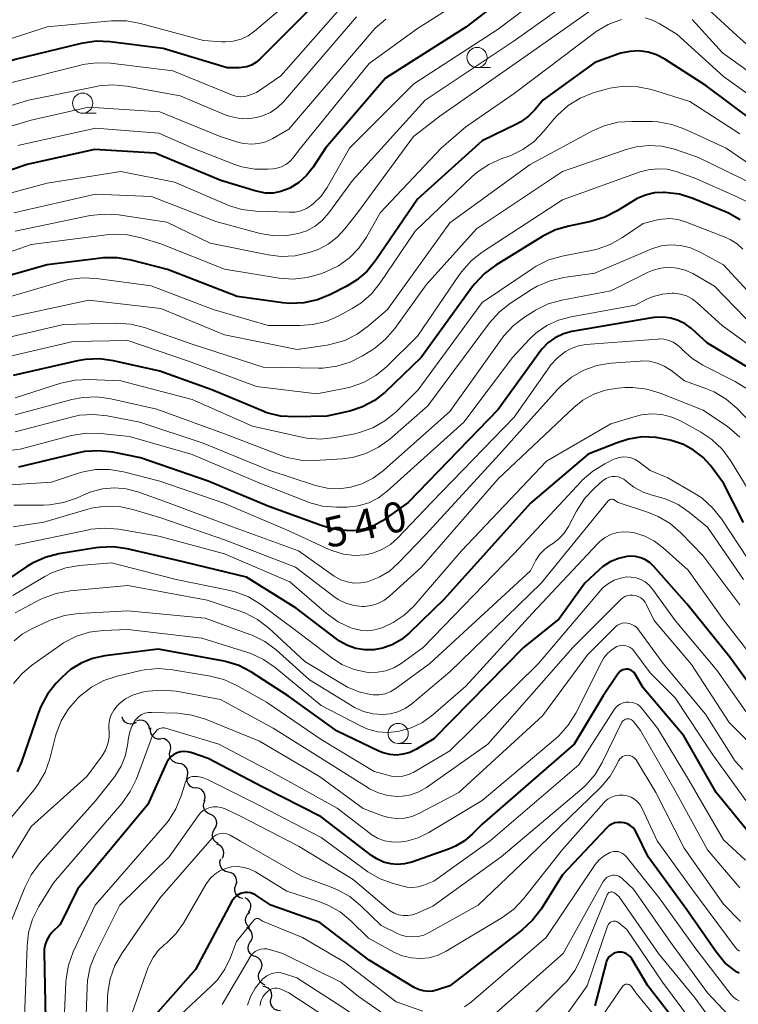
# Model space of a CAD drawing. Units: metres. Extents: x -66000 to -64000, y 21000 to 22500.
# Drawn here: x -65162 to -65073, y 22197 to 22319 of the extents above; entities that cross this region are included whole.
import ezdxf

# ---------------------------------------------------------------- set-up
doc = ezdxf.new("R2010")
doc.units = ezdxf.units.M
for name, color, linetype, lineweight in [('510200_細流', 7, 'Continuous', 30), ('633100_広葉樹林', 7, 'Continuous', 13), ('710100_等高線(計曲線)', 7, 'Continuous', 40), ('710200_等高線(主曲線)', 7, 'Continuous', 13)]:
    doc.layers.add(name, color=color, linetype=linetype, lineweight=lineweight)
doc.styles.add('Style-WORKING', font='MS Gothic.ttf')

msp = doc.modelspace()

# ---------------------------------------------------------------- linework, layer by layer
at = {"layer": '510200_細流', "linetype": 'Continuous', "lineweight": 30, "flags": 128}
for points in [[(-65147.97, 22231.69), (-65148.3, 22231.53), (-65148.66, 22231.49), (-65149.02, 22231.57), (-65149.34, 22231.75), (-65149.58, 22232.03), (-65149.71, 22232.36)], [(-65146.28, 22230.87), (-65146.35, 22231.23), (-65146.53, 22231.55), (-65146.8, 22231.8), (-65147.14, 22231.94), (-65147.51, 22231.97), (-65147.86, 22231.88)], [(-65144.91, 22229.61), (-65145.27, 22229.62), (-65145.62, 22229.75), (-65145.9, 22229.98), (-65146.1, 22230.29), (-65146.19, 22230.64), (-65146.15, 22231.01)], [(-65143.73, 22228.15), (-65143.65, 22228.51), (-65143.69, 22228.88), (-65143.85, 22229.21), (-65144.11, 22229.47), (-65144.43, 22229.64), (-65144.79, 22229.7)], [(-65142.68, 22226.6), (-65143.04, 22226.66), (-65143.36, 22226.83), (-65143.62, 22227.1), (-65143.77, 22227.43), (-65143.81, 22227.79), (-65143.73, 22228.15)], [(-65141.6, 22225.07), (-65141.53, 22225.43), (-65141.57, 22225.79), (-65141.74, 22226.12), (-65142, 22226.38), (-65142.32, 22226.55), (-65142.69, 22226.6)], [(-65140.51, 22223.54), (-65140.87, 22223.59), (-65141.2, 22223.76), (-65141.46, 22224.01), (-65141.62, 22224.35), (-65141.67, 22224.71), (-65141.6, 22225.07)], [(-65139.49, 22221.97), (-65139.39, 22222.32), (-65139.41, 22222.69), (-65139.55, 22223.03), (-65139.79, 22223.31), (-65140.1, 22223.5), (-65140.46, 22223.57)], [(-65138.72, 22220.27), (-65139.06, 22220.41), (-65139.34, 22220.65), (-65139.52, 22220.97), (-65139.6, 22221.33), (-65139.55, 22221.69), (-65139.39, 22222.02)], [(-65138.22, 22218.46), (-65138.02, 22218.77), (-65137.94, 22219.13), (-65137.97, 22219.5), (-65138.13, 22219.83), (-65138.38, 22220.1), (-65138.7, 22220.27)], [(-65137.73, 22216.65), (-65138.06, 22216.83), (-65138.31, 22217.09), (-65138.46, 22217.43), (-65138.49, 22217.79), (-65138.41, 22218.15), (-65138.22, 22218.46)], [(-65137.25, 22214.84), (-65137.09, 22215.17), (-65137.05, 22215.54), (-65137.13, 22215.9), (-65137.32, 22216.21), (-65137.6, 22216.45), (-65137.94, 22216.58)], [(-65136.51, 22213.12), (-65136.87, 22213.2), (-65137.18, 22213.4), (-65137.41, 22213.69), (-65137.54, 22214.03), (-65137.55, 22214.4), (-65137.44, 22214.75)], [(-65135.58, 22211.49), (-65135.47, 22211.84), (-65135.49, 22212.21), (-65135.61, 22212.55), (-65135.84, 22212.84), (-65136.15, 22213.03), (-65136.51, 22213.12)], [(-65134.71, 22209.83), (-65135.06, 22209.93), (-65135.36, 22210.14), (-65135.58, 22210.43), (-65135.7, 22210.78), (-65135.69, 22211.15), (-65135.57, 22211.5)], [(-65134, 22208.1), (-65133.79, 22208.41), (-65133.7, 22208.76), (-65133.73, 22209.13), (-65133.87, 22209.47), (-65134.11, 22209.74), (-65134.43, 22209.93)], [(-65133.9, 22206.24), (-65134.16, 22206.5), (-65134.32, 22206.83), (-65134.37, 22207.2), (-65134.3, 22207.56), (-65134.12, 22207.88), (-65133.84, 22208.12)], [(-65133.82, 22204.38), (-65133.61, 22204.69), (-65133.51, 22205.04), (-65133.53, 22205.4), (-65133.67, 22205.75), (-65133.9, 22206.03), (-65134.22, 22206.21)], [(-65133.19, 22202.62), (-65133.53, 22202.76), (-65133.8, 22203), (-65133.99, 22203.32), (-65134.06, 22203.68), (-65134.01, 22204.04), (-65133.85, 22204.37)], [(-65132.54, 22200.86), (-65132.37, 22201.18), (-65132.31, 22201.54), (-65132.37, 22201.91), (-65132.54, 22202.23), (-65132.81, 22202.48), (-65133.14, 22202.64)], [(-65131.94, 22199.08), (-65132.28, 22199.24), (-65132.54, 22199.49), (-65132.71, 22199.81), (-65132.77, 22200.17), (-65132.71, 22200.54), (-65132.54, 22200.86)], [(-65131.17, 22197.38), (-65131.09, 22197.74), (-65131.13, 22198.1), (-65131.29, 22198.44), (-65131.55, 22198.7), (-65131.88, 22198.87), (-65132.24, 22198.92)], [(-65130.01, 22195.9), (-65130.38, 22195.92), (-65130.72, 22196.06), (-65131, 22196.3), (-65131.18, 22196.62), (-65131.26, 22196.98), (-65131.22, 22197.34)]]:
    msp.add_lwpolyline(points, dxfattribs=at)
at = {"layer": '633100_広葉樹林', "linetype": 'Continuous', "lineweight": 13}
for p, q in [((-65105.62, 22313.03), (-65103.95, 22313.03)), ((-65154.6, 22307.36), (-65152.93, 22307.36)), ((-65115.42, 22229.08), (-65113.75, 22229.08))]:
    msp.add_line(p, q, dxfattribs=at)
for centre in [(-65105.62, 22314.28), (-65154.6, 22308.61), (-65115.42, 22230.33)]:
    msp.add_circle(centre, 1.25, dxfattribs=at)
at = {"layer": '710100_等高線(計曲線)', "linetype": 'Continuous', "lineweight": 40, "flags": 128}
for points, elevation in [([(-65099, 22324.25), (-65107, 22318.04), (-65117, 22311.7), (-65124.44, 22303), (-65125.98, 22300.64), (-65126.79, 22299.61), (-65127.76, 22298.74), (-65128.86, 22298.06), (-65129.07, 22297.95), (-65129.98, 22297.62), (-65130.94, 22297.45), (-65131.91, 22297.45), (-65132.86, 22297.62), (-65133.04, 22297.67), (-65137.46, 22299), (-65145.61, 22302.39), (-65153.13, 22302.87), (-65161.5, 22301), (-65169.82, 22298.18)], 570), ([(-65123, 22323.73), (-65132.6, 22314.07), (-65133.08, 22313.66), (-65133.63, 22313.34), (-65134.22, 22313.13), (-65134.84, 22313.02), (-65135.17, 22313), (-65136.67, 22313), (-65144.6, 22315.4), (-65151.17, 22316.23), (-65152.92, 22316.29), (-65154.79, 22316.02)], 580), ([(-65154.79, 22316.02), (-65163, 22314.02), (-65170.48, 22311.52), (-65172.93, 22311.26), (-65174.68, 22311.22), (-65176.4, 22311.49), (-65177.59, 22311.87), (-65183.76, 22314.24), (-65188.76, 22316.43), (-65190.41, 22316.98), (-65192.13, 22317.25), (-65193.44, 22317.25), (-65194.03, 22317.21), (-65195.41, 22316.99), (-65196.74, 22316.54), (-65197.96, 22315.86), (-65199.05, 22314.99), (-65199.2, 22314.83), (-65200.23, 22313.79), (-65201.34, 22312.45), (-65202.2, 22310.93), (-65202.52, 22310.15), (-65203.65, 22307), (-65209.17, 22296.83)], 580), ([(-65071, 22306.16), (-65077.19, 22310.81), (-65082.31, 22314.08), (-65083.32, 22314.6), (-65084.39, 22314.94), (-65085.51, 22315.09), (-65086.64, 22315.04), (-65087.75, 22314.8), (-65088, 22314.72), (-65091, 22313.64), (-65097.45, 22309), (-65098.41, 22307.82), (-65099.22, 22306.98), (-65100.17, 22306.29), (-65100.73, 22305.98), (-65105, 22303.94), (-65113, 22296.7), (-65118.18, 22289.1), (-65119.28, 22287.75), (-65120.61, 22286.61), (-65121.86, 22285.84), (-65123.81, 22284.84), (-65125.42, 22284.18), (-65127.12, 22283.81), (-65128.87, 22283.74), (-65129.72, 22283.82), (-65135.42, 22284.58), (-65144.07, 22287.93), (-65148.59, 22289.1), (-65150.3, 22289.39), (-65152.05, 22289.38), (-65152.3, 22289.35), (-65159, 22288.54), (-65170.83, 22285.17)], 560), ([(-65072.94, 22294.11), (-65074.41, 22294.95), (-65074.76, 22295.1), (-65078.83, 22296.77), (-65080.49, 22297.3), (-65082.36, 22297.52), (-65082.47, 22297.53), (-65083.6, 22297.46), (-65084.69, 22297.2), (-65085.73, 22296.75), (-65086.07, 22296.55), (-65088.2, 22295.22), (-65089.76, 22294.43), (-65091.51, 22293.9), (-65094.22, 22293.35), (-65095.89, 22292.86), (-65097.47, 22292.07), (-65103.3, 22288.48), (-65104.7, 22287.44), (-65105.9, 22286.17), (-65106.17, 22285.82), (-65112.55, 22277), (-65117.05, 22272.73), (-65118.36, 22271.68), (-65119.83, 22270.89), (-65121.41, 22270.35), (-65121.63, 22270.3), (-65124.26, 22269.74), (-65128.27, 22269.64), (-65130.01, 22269.75), (-65131.71, 22270.16), (-65132.39, 22270.42), (-65138.54, 22273), (-65145, 22275.31), (-65150.77, 22276.62), (-65152.49, 22276.86), (-65154.24, 22276.79), (-65155.23, 22276.61), (-65163.23, 22274.77)], 550), ([(-65079, 22280.61), (-65079.77, 22281.19), (-65080.63, 22281.63), (-65081.55, 22281.92), (-65082.51, 22282.04), (-65083.48, 22282), (-65083.66, 22281.97), (-65093.85, 22280.23), (-65094.88, 22279.96), (-65095.85, 22279.51), (-65096, 22279.43), (-65096.82, 22278.83), (-65097.52, 22278.09), (-65097.69, 22277.88), (-65103, 22270.58), (-65114.19, 22259), (-65117.37, 22256.74), (-65118.38, 22256.15), (-65119.48, 22255.74), (-65120.64, 22255.53), (-65121.02, 22255.5), (-65122.76, 22255.59), (-65124.46, 22255.97), (-65124.86, 22256.11), (-65131.47, 22258.53), (-65139, 22261.66), (-65147.43, 22264.57), (-65150.87, 22265.25), (-65152.6, 22265.44), (-65154.34, 22265.33), (-65155.11, 22265.18), (-65162.58, 22263.42)], 540), ([(-65071, 22275.18), (-65077, 22278.79), (-65079, 22280.61)], 540), ([(-65072.51, 22256.54), (-65075, 22261.43), (-65076.63, 22263.59), (-65077.59, 22264.65), (-65078.73, 22265.53), (-65080, 22266.21), (-65080.85, 22266.51), (-65081.65, 22266.75), (-65083.36, 22267.1), (-65085.1, 22267.15), (-65086.82, 22266.89), (-65088.24, 22266.44), (-65091.81, 22265), (-65099, 22258.91), (-65109.69, 22247), (-65114, 22242.81), (-65115.01, 22241.98), (-65116.15, 22241.34), (-65117.38, 22240.91), (-65118.43, 22240.73), (-65119.55, 22240.7), (-65120.67, 22240.88), (-65121.73, 22241.24), (-65122.72, 22241.79), (-65123.05, 22242.03), (-65128.1, 22245.9), (-65134.25, 22249.75)], 530), ([(-65134.25, 22249.75), (-65143, 22251.84), (-65149.07, 22253.25), (-65150.8, 22253.5), (-65152.54, 22253.44), (-65152.95, 22253.38), (-65157.57, 22252.63), (-65159.26, 22252.2), (-65160.85, 22251.48), (-65161.54, 22251.06), (-65165.57, 22248.35)], 530), ([(-65084.69, 22251.88), (-65085.29, 22252.14), (-65085.93, 22252.29), (-65086.59, 22252.34), (-65087, 22252.3), (-65088.07, 22252.07), (-65089.07, 22251.65), (-65089.99, 22251.06), (-65090.47, 22250.66), (-65092.23, 22249), (-65095.44, 22244.56), (-65099.85, 22241), (-65111, 22229.68), (-65113.23, 22228.34), (-65113.98, 22227.97), (-65114.79, 22227.74), (-65115.62, 22227.65), (-65116.46, 22227.71), (-65117.27, 22227.91), (-65117.8, 22228.12), (-65123, 22230.62), (-65129.02, 22234.98), (-65133.65, 22237.94), (-65135.2, 22238.75), (-65136.86, 22239.27), (-65137.25, 22239.35), (-65145.21, 22240.79), (-65151.86, 22239.97), (-65153.36, 22239.65), (-65154.8, 22239.07), (-65156.1, 22238.26), (-65157.18, 22237.29), (-65157.87, 22236.58), (-65158.95, 22235.22), (-65159.79, 22233.69), (-65160.08, 22232.94), (-65162.19, 22226.81), (-65162.74, 22225.58)], 520), ([(-65070.42, 22234.55), (-65074.21, 22239.79), (-65079.58, 22246.42), (-65083.67, 22251.06), (-65084.14, 22251.51), (-65084.69, 22251.88)], 520), ([(-65087.87, 22238.02), (-65088.02, 22237.86), (-65088.1, 22237.76), (-65089.95, 22235), (-65093.56, 22229), (-65105, 22219.05), (-65106.21, 22217.82), (-65107.19, 22216.98), (-65108.3, 22216.32), (-65109.04, 22216.01), (-65113.73, 22214.36), (-65114.62, 22214.13), (-65115.53, 22214.06), (-65116.32, 22214.13), (-65117.23, 22214.36), (-65118.08, 22214.75), (-65118.71, 22215.17), (-65125, 22219.99), (-65132.32, 22223.68), (-65139, 22227.22), (-65141.16, 22227.95), (-65141.59, 22228.05), (-65142.02, 22228.08), (-65142.45, 22228.03), (-65142.87, 22227.91), (-65143.26, 22227.71), (-65143.61, 22227.45), (-65143.91, 22227.14), (-65144.15, 22226.78), (-65144.25, 22226.59), (-65146.49, 22221.51), (-65155.25, 22211), (-65157.4, 22206.6), (-65158.41, 22205.59), (-65158.78, 22205.15), (-65159.07, 22204.64), (-65159.27, 22204.1), (-65159.37, 22203.52), (-65159.38, 22203.17), (-65159.23, 22194.77)], 510), ([(-65071.66, 22217.79), (-65075.92, 22223), (-65079.95, 22230.05), (-65085, 22235.99), (-65086, 22237.7), (-65086.12, 22237.88), (-65086.28, 22238.03), (-65086.46, 22238.15), (-65086.65, 22238.24), (-65086.86, 22238.3), (-65087.08, 22238.31), (-65087.29, 22238.29), (-65087.5, 22238.24), (-65087.7, 22238.14), (-65087.87, 22238.02)], 510), ([(-65073.07, 22200.57), (-65073.43, 22200.73), (-65073.57, 22200.83), (-65074.83, 22201.86), (-65075.98, 22203.23), (-65079.57, 22208.43), (-65084.36, 22215), (-65085.82, 22218), (-65086.02, 22218.34), (-65086.29, 22218.65), (-65086.6, 22218.9), (-65086.95, 22219.1), (-65087.33, 22219.23), (-65087.72, 22219.29), (-65088.12, 22219.28), (-65088.52, 22219.21), (-65088.89, 22219.06), (-65089.24, 22218.86), (-65089.56, 22218.57), (-65095, 22212.79), (-65097.67, 22208.52), (-65098.72, 22207.13), (-65100.04, 22205.91), (-65109, 22198.98), (-65110.52, 22198.47), (-65111.11, 22198.33), (-65111.71, 22198.29)], 500), ([(-65111.71, 22198.29), (-65112.31, 22198.35), (-65112.89, 22198.52), (-65113.42, 22198.79), (-65119, 22202.18), (-65125.14, 22206.86), (-65131.22, 22209), (-65133.11, 22210.24), (-65133.43, 22210.41), (-65133.77, 22210.53), (-65134.12, 22210.58), (-65134.48, 22210.57), (-65134.84, 22210.49), (-65135.17, 22210.36), (-65135.48, 22210.17), (-65135.75, 22209.93), (-65135.97, 22209.65), (-65136.07, 22209.49), (-65140.6, 22201), (-65145.87, 22195)], 500), ([(-65079.44, 22192.56), (-65084.41, 22199), (-65086.4, 22202.32), (-65086.58, 22202.57), (-65086.8, 22202.79), (-65087.06, 22202.96), (-65087.34, 22203.08), (-65087.63, 22203.16), (-65087.94, 22203.18), (-65088.15, 22203.16), (-65088.45, 22203.09), (-65088.73, 22202.97), (-65088.98, 22202.81), (-65089.2, 22202.6), (-65089.39, 22202.36), (-65089.53, 22202.09), (-65089.6, 22201.87), (-65091, 22196.49)], 490)]:
    msp.add_lwpolyline(points, dxfattribs=dict(at, elevation=elevation))
at = {"layer": '710200_等高線(主曲線)', "linetype": 'Continuous', "lineweight": 13, "flags": 128}
for points, elevation in [([(-65091.44, 22326.56), (-65103, 22317.79), (-65113.49, 22311), (-65121.45, 22303), (-65124.25, 22298.14), (-65125, 22297.06), (-65125.93, 22296.13), (-65126.2, 22295.92), (-65126.82, 22295.52), (-65127.5, 22295.24), (-65128.22, 22295.08), (-65128.9, 22295.05), (-65133.09, 22295.19), (-65134.82, 22295.4), (-65136.49, 22295.9), (-65136.75, 22296.01), (-65143.19, 22298.81), (-65149.88, 22300.12), (-65159, 22298.69), (-65170.38, 22295.62)], 568), ([(-65089.19, 22324.81), (-65101, 22316.33), (-65112.08, 22309), (-65121.1, 22299), (-65124.04, 22294.97), (-65124.82, 22294.08), (-65125.73, 22293.34), (-65126.77, 22292.77), (-65127.84, 22292.4), (-65129.44, 22292.14), (-65131.07, 22292.16), (-65132.55, 22292.43), (-65138.08, 22293.92), (-65146.05, 22297), (-65153, 22297.32), (-65163.14, 22295)], 566), ([(-65101.78, 22325), (-65113, 22317.87), (-65119, 22313.53), (-65127.54, 22303), (-65128.48, 22301.79), (-65128.89, 22301.35), (-65129.38, 22300.98), (-65129.92, 22300.7), (-65130.5, 22300.52), (-65130.94, 22300.45), (-65131.6, 22300.4), (-65133.22, 22300.4), (-65134.82, 22300.69), (-65135.82, 22301.02), (-65141, 22303.08), (-65145.13, 22304.87), (-65153, 22305.52), (-65162.65, 22303.35)], 572), ([(-65011.81, 22310.33), (-65012.5, 22310.63), (-65013.25, 22310.81), (-65013.55, 22310.84), (-65021, 22311.43), (-65029.7, 22314.3), (-65036.84, 22314.58), (-65038.58, 22314.49), (-65040.28, 22314.11), (-65041.57, 22313.59), (-65051, 22309.06), (-65053.09, 22307.94), (-65054.37, 22307.39), (-65055.72, 22307.08), (-65057.1, 22307), (-65057.55, 22307.03), (-65058.35, 22307.1), (-65060.07, 22307.4), (-65061.7, 22308), (-65063.18, 22308.85), (-65067.88, 22312.12), (-65073.37, 22317), (-65079.41, 22322.59)], 566), ([(-65121.95, 22321.09), (-65129.99, 22312.01), (-65133, 22309.95), (-65134, 22309.58), (-65134.46, 22309.45), (-65134.94, 22309.41), (-65135.42, 22309.45), (-65135.88, 22309.57), (-65135.99, 22309.61), (-65143.39, 22312.61), (-65151.13, 22313.57), (-65152.88, 22313.63), (-65154.6, 22313.39), (-65154.82, 22313.34), (-65164.06, 22311)], 578), ([(-65090.2, 22321.02), (-65099, 22314.85), (-65110.26, 22307), (-65113.52, 22304.48), (-65120.48, 22295), (-65122.02, 22293), (-65122.98, 22291.96), (-65124.1, 22291.1), (-65125.36, 22290.44), (-65125.96, 22290.22), (-65126.49, 22290.05), (-65128.19, 22289.66), (-65129.93, 22289.57), (-65131.58, 22289.77), (-65138.76, 22291.24), (-65144.16, 22293.84), (-65150.16, 22294.74), (-65151.9, 22294.84), (-65153.68, 22294.64), (-65163, 22292.69)], 564), ([(-65129, 22321.15), (-65133.24, 22317.55), (-65134.04, 22316.98), (-65134.93, 22316.56)], 582), ([(-65134.93, 22316.56), (-65135.89, 22316.3), (-65136.87, 22316.21), (-65137.31, 22316.22), (-65139.61, 22316.39), (-65147.43, 22318.52), (-65149.15, 22318.83), (-65151, 22318.83), (-65159, 22318.08), (-65169.21, 22314.79), (-65173, 22314.44), (-65177.31, 22314.7), (-65179.04, 22314.95), (-65180.69, 22315.51), (-65180.9, 22315.6), (-65187, 22318.41), (-65190.79, 22320.25)], 582), ([(-65120.59, 22319.35), (-65129.67, 22308.78), (-65130.42, 22308.05), (-65131.29, 22307.46), (-65132.25, 22307.02), (-65133, 22306.81), (-65134.14, 22306.67), (-65135.29, 22306.74), (-65136.41, 22307), (-65136.89, 22307.17), (-65142.5, 22309.5), (-65149.11, 22310.72), (-65150.84, 22310.88), (-65152.58, 22310.74), (-65152.89, 22310.69), (-65161.31, 22309), (-65170.74, 22306.08)], 576), ([(-65116.93, 22319.04), (-65118.26, 22317.92), (-65118.77, 22317.36), (-65129, 22305.36), (-65131, 22304.21), (-65131.84, 22303.82), (-65132.73, 22303.58), (-65133.65, 22303.5), (-65134.57, 22303.58), (-65135.2, 22303.74), (-65137.54, 22304.46), (-65145, 22307.52), (-65153.89, 22308.11), (-65161, 22306.48), (-65170.86, 22303.57)], 574), ([(-65087.69, 22318.99), (-65089.32, 22318.37), (-65090.82, 22317.49), (-65091.04, 22317.33), (-65101, 22309.8), (-65107, 22305.68), (-65110.06, 22303), (-65117.67, 22295), (-65119.37, 22291.97), (-65120.31, 22290.58), (-65121.48, 22289.38), (-65122.84, 22288.41), (-65124.31, 22287.69), (-65125.03, 22287.42), (-65126.71, 22286.94), (-65128.44, 22286.75), (-65130.21, 22286.88), (-65137, 22287.98), (-65144.88, 22291.12), (-65147.35, 22291.89), (-65149.05, 22292.26), (-65150.8, 22292.34), (-65151.64, 22292.26), (-65161, 22291.05), (-65170.18, 22287.82)], 562), ([(-65068.14, 22307), (-65075, 22311.91), (-65080.83, 22317.17), (-65083, 22318.5), (-65083.84, 22318.92), (-65084.74, 22319.19)], 562), ([(-65042.37, 22310.57), (-65051, 22305.97), (-65054.32, 22304.86), (-65055.83, 22304.5), (-65057.38, 22304.4), (-65058.93, 22304.58), (-65059.71, 22304.77), (-65062.41, 22305.59), (-65069, 22310.45), (-65075.13, 22314.87), (-65078.91, 22318.98)], 564), ([(-65073, 22304.79), (-65079.18, 22308.82), (-65083.94, 22310.29), (-65085.64, 22310.65), (-65087.38, 22310.72), (-65089.11, 22310.48), (-65089.72, 22310.32), (-65091.18, 22309.88), (-65092.81, 22309.24), (-65094.29, 22308.33), (-65095.6, 22307.17), (-65096.1, 22306.6), (-65097.31, 22305.11), (-65098.52, 22303.86), (-65099.93, 22302.84), (-65101.5, 22302.08), (-65101.86, 22301.95), (-65102.54, 22301.72), (-65104.14, 22301.01), (-65105.59, 22300.05), (-65106.25, 22299.46), (-65113.31, 22292.69), (-65117.64, 22286.28), (-65118.73, 22284.93), (-65120.05, 22283.78), (-65121.14, 22283.1), (-65122.77, 22282.21), (-65124.36, 22281.51), (-65126.06, 22281.1)], 558), ([(-65067.74, 22298.26), (-65074.69, 22303), (-65079.8, 22305.38), (-65081.44, 22305.97), (-65083.16, 22306.27), (-65083.85, 22306.31), (-65086.4, 22306.35), (-65088.14, 22306.23), (-65089.83, 22305.8), (-65091.29, 22305.16), (-65099.04, 22301), (-65109, 22293.74), (-65116.75, 22283), (-65119.09, 22280.95), (-65120.5, 22279.92), (-65122.06, 22279.15), (-65123.73, 22278.66), (-65124.24, 22278.57), (-65127.97, 22278.03), (-65137, 22279.83), (-65144.9, 22283.1), (-65153.85, 22284.15), (-65165, 22281.75)], 556), ([(-65071, 22298.38), (-65078.12, 22301.88), (-65081.11, 22302.89), (-65082.67, 22303.27), (-65084.28, 22303.37), (-65085.88, 22303.19), (-65087.09, 22302.86), (-65095, 22300.11), (-65105.7, 22293), (-65111.96, 22286.04), (-65115.85, 22280.61)], 554), ([(-65072.09, 22296.34), (-65073.22, 22296.93), (-65078.65, 22299.35), (-65080.89, 22300.11), (-65082.03, 22300.39), (-65083.21, 22300.47), (-65084.38, 22300.34), (-65085.35, 22300.07), (-65095, 22296.6), (-65104.98, 22290.1), (-65106.35, 22289.02)], 552), ([(-65072.6, 22290.47), (-65073.33, 22291.14), (-65074.17, 22291.68), (-65074.74, 22291.94), (-65079.72, 22293.89), (-65080.67, 22294.17), (-65081.66, 22294.29), (-65082.65, 22294.22), (-65083.22, 22294.11), (-65085, 22293.65), (-65087.55, 22291.91), (-65089.07, 22291.06), (-65090.71, 22290.49), (-65091.25, 22290.37), (-65095.03, 22289.62), (-65096.7, 22289.14), (-65098.27, 22288.37), (-65098.67, 22288.11), (-65105, 22283.87), (-65112.94, 22273), (-65115.72, 22270.25), (-65117.06, 22269.14), (-65118.58, 22268.28), (-65120.22, 22267.69), (-65120.81, 22267.55), (-65123.28, 22267.07), (-65125.01, 22266.88), (-65126.75, 22267), (-65127.38, 22267.12), (-65133.52, 22268.48), (-65141, 22271.81), (-65149.86, 22274.14), (-65153.84, 22274.3)], 548), ([(-65069.48, 22282.52), (-65075, 22288.53), (-65078, 22290.16), (-65079.12, 22290.65), (-65080.32, 22290.93), (-65081.54, 22291.01), (-65082.76, 22290.87), (-65083.93, 22290.52), (-65084.14, 22290.44), (-65091, 22287.49), (-65094.84, 22286.94), (-65096.54, 22286.55), (-65098.14, 22285.87), (-65098.84, 22285.46), (-65101.46, 22283.78), (-65102.84, 22282.71), (-65104.09, 22281.32), (-65111.75, 22271), (-65116.45, 22266.89), (-65117.86, 22265.87), (-65119.43, 22265.1), (-65121.1, 22264.61), (-65122.37, 22264.45), (-65125.75, 22264.22)], 546), ([(-65106.35, 22289.02), (-65107.52, 22287.72), (-65107.79, 22287.34), (-65113, 22279.68), (-65116.87, 22275.88), (-65118.21, 22274.77), (-65119.73, 22273.91), (-65121.37, 22273.33), (-65121.93, 22273.2), (-65125.51, 22272.49), (-65133, 22273.41), (-65141.45, 22276.55), (-65149, 22279.13), (-65155.79, 22279), (-65167, 22276.42)], 552), ([(-65071, 22280.59), (-65076.12, 22285.88), (-65078.84, 22287.44), (-65079.76, 22287.87), (-65080.75, 22288.13), (-65081.76, 22288.22), (-65082.78, 22288.13), (-65083.76, 22287.86), (-65084.36, 22287.6), (-65089, 22285.29), (-65095.1, 22284.14), (-65096.78, 22283.67), (-65098.35, 22282.91), (-65098.63, 22282.75), (-65099.73, 22282.04), (-65101.11, 22280.98), (-65102.29, 22279.7), (-65102.49, 22279.42), (-65109, 22270.3), (-65117.24, 22263), (-65118.52, 22262.05), (-65119.94, 22261.34), (-65121.29, 22260.93), (-65122.76, 22260.73), (-65124.23, 22260.79), (-65125.67, 22261.11), (-65125.82, 22261.16), (-65131.35, 22263), (-65139.63, 22266.37), (-65147.52, 22269), (-65151.54, 22269.78), (-65153.27, 22269.96), (-65155.01, 22269.84), (-65156, 22269.63), (-65163, 22267.77)], 544), ([(-65126.06, 22281.1), (-65127.59, 22280.99), (-65131.57, 22281), (-65138.4, 22283), (-65146.09, 22285.91), (-65152.89, 22286.84), (-65154.63, 22286.92), (-65156.36, 22286.7), (-65157.05, 22286.52), (-65166.14, 22283.86)], 558), ([(-65070.45, 22277.55), (-65075.19, 22281), (-65078.3, 22283.83), (-65078.92, 22284.31), (-65079.61, 22284.66), (-65080.36, 22284.9), (-65081.13, 22285), (-65081.31, 22285), (-65081.39, 22285), (-65082.59, 22284.9), (-65083.75, 22284.58), (-65084.52, 22284.25), (-65086, 22283.5), (-65093.95, 22282.09), (-65095.5, 22281.67), (-65096.95, 22281), (-65098.26, 22280.08), (-65099.1, 22279.28), (-65101.2, 22277), (-65107.28, 22269), (-65116.77, 22260.44), (-65117.86, 22259.61), (-65119.08, 22258.99), (-65120.38, 22258.59), (-65121.74, 22258.42), (-65122, 22258.42), (-65123.08, 22258.42), (-65124.82, 22258.57), (-65126.5, 22259.01), (-65126.78, 22259.12), (-65132.58, 22261.42), (-65141, 22264.96), (-65148.79, 22267.21), (-65152.37, 22267.59), (-65154.12, 22267.63)], 542), ([(-65115.85, 22280.61), (-65116.98, 22279.28), (-65118.33, 22278.18), (-65118.67, 22277.95), (-65119.83, 22277.23), (-65121.38, 22276.44), (-65123.05, 22275.93), (-65124.78, 22275.71), (-65125.31, 22275.71), (-65132.17, 22275.83), (-65141, 22278.67), (-65146.92, 22280.73), (-65148.61, 22281.16), (-65150.5, 22281.29), (-65157, 22281.1), (-65166.03, 22279)], 554), ([(-65083.02, 22279.32), (-65083.18, 22279.31), (-65092.1, 22278.62), (-65093.04, 22278.47), (-65093.94, 22278.15), (-65094.65, 22277.76), (-65095.64, 22276.99), (-65096.48, 22276.05), (-65096.61, 22275.86), (-65101, 22269.63), (-65111.26, 22259), (-65115.48, 22254.59), (-65116.39, 22253.79), (-65117.43, 22253.16), (-65118.56, 22252.72), (-65119.48, 22252.52), (-65120.85, 22252.44), (-65122.22, 22252.59), (-65123.54, 22252.99), (-65123.98, 22253.17), (-65129, 22255.51), (-65137.08, 22258.92), (-65145, 22261.65), (-65149.53, 22262.83), (-65151.25, 22263.12), (-65152.99, 22263.1), (-65154.7, 22262.79), (-65155.25, 22262.62), (-65158.46, 22261.54), (-65164.88, 22261.14)], 538), ([(-65072.24, 22273.22), (-65073.56, 22274.05), (-65077.59, 22276.08), (-65078.95, 22276.93), (-65080.14, 22278), (-65080.29, 22278.16), (-65080.74, 22278.57), (-65081.25, 22278.91), (-65081.81, 22279.15), (-65082.41, 22279.29), (-65083.02, 22279.32)], 538), ([(-65070.37, 22267.63), (-65073.37, 22270.73), (-65074.69, 22271.86), (-65076.19, 22272.76), (-65077.19, 22273.17), (-65079.87, 22274.13), (-65081.56, 22275.44), (-65082.37, 22275.96), (-65083.26, 22276.33), (-65084.2, 22276.55), (-65085.17, 22276.59), (-65085.38, 22276.58), (-65089.01, 22276.3), (-65090.73, 22276.01), (-65092.37, 22275.43), (-65093.89, 22274.57), (-65095.23, 22273.46), (-65095.67, 22273), (-65102.85, 22265), (-65112.03, 22255), (-65115.4, 22251.48), (-65116.51, 22250.5), (-65117.78, 22249.73), (-65119.23, 22249.17), (-65120.06, 22249.02), (-65120.91, 22249.01), (-65121.74, 22249.14), (-65122.54, 22249.42), (-65123.35, 22249.88), (-65127.78, 22253), (-65136, 22256), (-65144.08, 22259), (-65147.75, 22260.34), (-65149.18, 22260.72), (-65150.66, 22260.85), (-65152.14, 22260.72)], 536), ([(-65155.58, 22274.22), (-65157.32, 22273.83)], 548), ([(-65153.84, 22274.3), (-65155.58, 22274.22)], 548), ([(-65157.32, 22273.83), (-65163, 22272)], 548), ([(-65072.98, 22267.12), (-65074.29, 22268.27), (-65074.65, 22268.53), (-65077.52, 22270.48), (-65082.88, 22272.6), (-65084.55, 22273.1), (-65086.28, 22273.3), (-65087.27, 22273.28), (-65088.15, 22273.22), (-65089.67, 22272.98), (-65091.13, 22272.48)], 534), ([(-65091.13, 22272.48), (-65092.48, 22271.73), (-65093.6, 22270.83), (-65103, 22261.97), (-65112.51, 22251), (-65116.5, 22247.37), (-65117.18, 22246.85), (-65117.93, 22246.46), (-65118.74, 22246.21), (-65119.59, 22246.1), (-65119.9, 22246.1), (-65120.93, 22246.22), (-65121.93, 22246.51), (-65122.86, 22246.97), (-65123.4, 22247.34), (-65128.15, 22251), (-65137, 22254.39), (-65144.88, 22257.12), (-65148.37, 22258.15), (-65150.08, 22258.5), (-65151.82, 22258.55), (-65153.55, 22258.29), (-65154.07, 22258.15), (-65159.44, 22256.56), (-65163.22, 22256.01)], 534), ([(-65125.75, 22264.22), (-65127.49, 22264.26), (-65129.2, 22264.6), (-65129.95, 22264.85), (-65137, 22267.53), (-65145.4, 22270.6), (-65151.12, 22271.9), (-65152.85, 22272.14), (-65154.59, 22272.07), (-65155.95, 22271.81), (-65163, 22269.9)], 546), ([(-65071.96, 22260.64), (-65074.16, 22264.23), (-65075.2, 22265.63), (-65076.46, 22266.84), (-65077.82, 22267.75), (-65080.26, 22269.1), (-65081.42, 22269.63), (-65082.66, 22269.94), (-65083.94, 22270.03), (-65085.21, 22269.9), (-65086, 22269.7), (-65089, 22268.77), (-65097, 22264.16), (-65107.55, 22253), (-65113.49, 22246.14), (-65114.66, 22245), (-65116.02, 22244.09), (-65117.14, 22243.56), (-65117.44, 22243.44), (-65118.31, 22243.18), (-65119.21, 22243.08), (-65120.11, 22243.14), (-65120.99, 22243.35), (-65121.14, 22243.4), (-65121.31, 22243.46), (-65122.88, 22244.21), (-65124.37, 22245.27), (-65128.86, 22249.14), (-65137, 22252.64), (-65145.16, 22254.84), (-65150.1, 22255.7), (-65151.83, 22255.84), (-65153.57, 22255.69), (-65153.84, 22255.63), (-65163, 22253.73)], 532), ([(-65154.12, 22267.63), (-65156, 22267.32), (-65162.37, 22265.63), (-65170.16, 22264.67)], 542), ([(-65072, 22252), (-65075.28, 22257), (-65076.36, 22258.37), (-65077.65, 22259.53), (-65078.65, 22260.19), (-65081.92, 22262.08), (-65084.12, 22263), (-65085.56, 22264.09), (-65085.99, 22264.36), (-65086.47, 22264.56), (-65086.96, 22264.66), (-65087.48, 22264.68), (-65087.98, 22264.61), (-65088.47, 22264.45), (-65088.62, 22264.38), (-65089.77, 22263.82), (-65091.26, 22262.92), (-65092.57, 22261.77), (-65092.7, 22261.64)], 528), ([(-65072.54, 22249.46), (-65077, 22255.95), (-65079.22, 22257.76), (-65080.66, 22258.75), (-65082.24, 22259.46), (-65083.24, 22259.75), (-65083.76, 22259.88), (-65084.99, 22260.29), (-65086.14, 22260.91), (-65087.11, 22261.67), (-65087.41, 22261.9), (-65087.75, 22262.07), (-65088.11, 22262.19), (-65088.48, 22262.24), (-65088.86, 22262.23), (-65089.23, 22262.15), (-65089.58, 22262), (-65089.9, 22261.8), (-65090.03, 22261.7), (-65091.05, 22260.8), (-65092.24, 22259.53), (-65093.28, 22257.93), (-65094.27, 22256.05), (-65094.8, 22255.21), (-65095.47, 22254.49), (-65096.25, 22253.89), (-65096.35, 22253.82), (-65096.52, 22253.72), (-65097.22, 22253.21), (-65097.82, 22252.58), (-65098.3, 22251.86), (-65098.35, 22251.76), (-65099, 22250.53), (-65111.47, 22239), (-65115.67, 22235.94), (-65116.32, 22235.55), (-65117.03, 22235.27), (-65117.78, 22235.13), (-65118.54, 22235.11), (-65118.85, 22235.15), (-65120.32, 22235.49), (-65121.7, 22236.08), (-65122.12, 22236.31), (-65127, 22239.28), (-65131.52, 22243.43), (-65132.9, 22244.49), (-65134.44, 22245.3), (-65135.16, 22245.57), (-65139.13, 22246.87), (-65149, 22248.69), (-65156.17, 22248.04), (-65157.88, 22247.73), (-65159.52, 22247.13), (-65159.89, 22246.95), (-65163, 22245.32)], 526), ([(-65092.7, 22261.64), (-65101, 22252.66), (-65112.31, 22241), (-65115.06, 22239.03), (-65115.96, 22238.49), (-65116.95, 22238.12), (-65117.99, 22237.93), (-65119.05, 22237.91), (-65119.37, 22237.95), (-65120.89, 22238.28), (-65122.33, 22238.87), (-65123.65, 22239.71), (-65127.94, 22243), (-65132.53, 22246.38), (-65134.02, 22247.29), (-65135.64, 22247.93), (-65136.47, 22248.13), (-65143, 22249.46), (-65151, 22251.51), (-65154.99, 22251.19), (-65156.71, 22250.9), (-65158.36, 22250.31), (-65159.3, 22249.82), (-65163.27, 22247.46)], 528), ([(-65152.14, 22260.72), (-65153.57, 22260.34), (-65154.16, 22260.1), (-65155.35, 22259.57), (-65156.99, 22259), (-65158.71, 22258.72), (-65159.47, 22258.69), (-65163.13, 22258.7)], 536), ([(-65077.56, 22252.44), (-65080.31, 22255.25), (-65081.63, 22256.39), (-65083.13, 22257.27), (-65084.34, 22257.76), (-65088.11, 22259), (-65088.56, 22259.32), (-65088.64, 22259.37), (-65088.74, 22259.4), (-65088.84, 22259.42), (-65088.94, 22259.42), (-65089.04, 22259.4), (-65089.13, 22259.37), (-65089.22, 22259.32), (-65089.3, 22259.25), (-65089.34, 22259.21), (-65097.66, 22249), (-65109, 22237.99), (-65113.73, 22234.01), (-65114.55, 22233.44), (-65115.45, 22233.02), (-65116.42, 22232.76), (-65117.32, 22232.68), (-65118.53, 22232.77), (-65119.71, 22233.06), (-65120.82, 22233.56), (-65121.08, 22233.71), (-65126.42, 22237), (-65130.58, 22240.7), (-65131.98, 22241.74), (-65133.54, 22242.52), (-65133.83, 22242.63), (-65139.37, 22244.63), (-65149, 22245.56), (-65155.12, 22245.22), (-65156.84, 22244.97), (-65158.5, 22244.43), (-65158.71, 22244.34), (-65160.98, 22243.3), (-65162.11, 22242.66), (-65163.11, 22241.83)], 524), ([(-65089, 22255.04), (-65089.71, 22254.67), (-65090.35, 22254.19), (-65090.63, 22253.92), (-65098.77, 22245.23), (-65107, 22236.21), (-65111.12, 22232.63), (-65112.4, 22231.7), (-65113.82, 22231.01), (-65115.44, 22230.56), (-65116.7, 22230.44), (-65117.96, 22230.54), (-65119.18, 22230.86), (-65120.09, 22231.26), (-65125, 22233.82), (-65130.71, 22238.54), (-65132.15, 22239.53), (-65133.73, 22240.25), (-65134.08, 22240.37), (-65139.82, 22242.18), (-65149, 22243.25), (-65152.05, 22243.12), (-65153.78, 22242.9), (-65155.44, 22242.38), (-65156.99, 22241.58), (-65157.45, 22241.27), (-65160.97, 22238.76), (-65162.17, 22237.74), (-65163.17, 22236.53)], 522), ([(-65070.02, 22237.98), (-65075, 22244.44), (-65079.41, 22250.59), (-65082.52, 22253.4), (-65083.59, 22254.22), (-65084.79, 22254.83), (-65086.08, 22255.23), (-65086.64, 22255.33), (-65087.44, 22255.37), (-65088.24, 22255.27), (-65089, 22255.04)], 522), ([(-65073, 22246.32), (-65077.56, 22252.44)], 524), ([(-65072.26, 22233.07), (-65075.83, 22238.17), (-65081, 22244.35), (-65083.83, 22248.26), (-65084.24, 22248.74), (-65084.73, 22249.14), (-65085.28, 22249.45), (-65085.88, 22249.65), (-65086.5, 22249.75), (-65087, 22249.76), (-65087.81, 22249.63), (-65088.59, 22249.37), (-65089.31, 22248.97), (-65089.95, 22248.46), (-65090.29, 22248.09), (-65097.97, 22239), (-65109, 22228.17), (-65113.48, 22225.54), (-65114.13, 22225.23), (-65114.83, 22225.04), (-65115.54, 22224.97), (-65116.26, 22225.03), (-65116.7, 22225.13), (-65118.39, 22225.61), (-65125, 22229.57), (-65131.78, 22234.22), (-65135.46, 22236.3), (-65137.05, 22237.03), (-65138.74, 22237.46), (-65143.46, 22238.25), (-65145.2, 22238.39), (-65146.93, 22238.22), (-65147.36, 22238.13), (-65150.32, 22237.44), (-65151.98, 22236.9), (-65153.52, 22236.08), (-65154.98, 22234.92), (-65155.2, 22234.71), (-65156.35, 22233.4), (-65157.26, 22231.91), (-65157.89, 22230.28), (-65157.97, 22229.98), (-65158.69, 22227.17), (-65159.27, 22225.53), (-65160.13, 22224.01), (-65160.68, 22223.28), (-65164.22, 22219)], 518), ([(-65070.23, 22227.54), (-65074.3, 22231.7), (-65079, 22238.9), (-65083.63, 22244.37), (-65084.56, 22246.31), (-65084.75, 22246.63), (-65084.99, 22246.92), (-65085.28, 22247.16), (-65085.61, 22247.34), (-65086, 22247.48), (-65086.32, 22247.52), (-65086.64, 22247.51), (-65086.95, 22247.45), (-65087.25, 22247.33), (-65087.52, 22247.17), (-65087.73, 22246.99), (-65093.73, 22241), (-65104.3, 22229), (-65111.91, 22223.62), (-65112.83, 22223.08), (-65113.83, 22222.71), (-65114.88, 22222.52), (-65115.51, 22222.49), (-65116.71, 22222.61), (-65117.87, 22222.94), (-65118.96, 22223.46), (-65119.16, 22223.58), (-65123.6, 22226.4), (-65130.94, 22231), (-65137.47, 22234.53), (-65142.98, 22235.56)], 516), ([(-65072.62, 22225.84), (-65073.56, 22226.89), (-65073.95, 22227.45), (-65077.26, 22232.74), (-65082.51, 22239), (-65085.55, 22243.2), (-65085.79, 22243.48), (-65086.06, 22243.7), (-65086.38, 22243.88), (-65086.72, 22244), (-65086.96, 22244.04), (-65087.27, 22244.05), (-65087.59, 22244.01), (-65087.89, 22243.92), (-65088.17, 22243.77), (-65088.42, 22243.58), (-65088.47, 22243.53), (-65091.9, 22240.1)], 514), ([(-65072.24, 22222.02), (-65076.33, 22227.67), (-65081, 22234.75), (-65084.14, 22237.86), (-65086.17, 22240.6), (-65086.37, 22240.82), (-65086.6, 22241), (-65086.85, 22241.14), (-65087.13, 22241.23), (-65087.41, 22241.28), (-65087.71, 22241.27), (-65087.99, 22241.21), (-65088.25, 22241.11), (-65088.86, 22240.74), (-65089.4, 22240.27), (-65089.86, 22239.72), (-65090.12, 22239.27), (-65093.37, 22232.83), (-65094.29, 22231.35), (-65095.45, 22230.05), (-65095.86, 22229.68), (-65105, 22222), (-65111.62, 22218.03), (-65112.95, 22217.38), (-65114.38, 22216.97), (-65115.32, 22216.84), (-65116.23, 22216.85), (-65117.12, 22217.01), (-65117.97, 22217.33), (-65118.75, 22217.79), (-65118.9, 22217.9)], 512), ([(-65091.9, 22240.1), (-65097.5, 22232.5), (-65107.88, 22223), (-65112.76, 22220.42), (-65113.66, 22220.03), (-65114.62, 22219.81), (-65115.61, 22219.76), (-65116.59, 22219.88), (-65117.38, 22220.11), (-65119.76, 22221), (-65125.2, 22225), (-65132.64, 22229.36), (-65139.36, 22232.1), (-65141.03, 22232.62), (-65142.77, 22232.83), (-65146.05, 22232.95), (-65146.46, 22232.93), (-65146.86, 22232.84), (-65147.24, 22232.68), (-65147.58, 22232.46), (-65147.88, 22232.18), (-65148.03, 22232), (-65148.46, 22231.3), (-65148.76, 22230.53), (-65148.92, 22229.77), (-65149.03, 22228.85), (-65149.31, 22227.52), (-65149.82, 22226.26), (-65150.62, 22225), (-65153, 22221.95), (-65159.95, 22214.19), (-65161, 22212.79), (-65161.8, 22211.21), (-65163.59, 22206.69)], 514), ([(-65142.98, 22235.56), (-65144.71, 22235.72), (-65146.45, 22235.59), (-65147.01, 22235.48), (-65147.47, 22235.38), (-65148.4, 22235.08), (-65149.26, 22234.63), (-65150.04, 22234.03), (-65150.31, 22233.76), (-65150.72, 22233.24), (-65151.04, 22232.65), (-65151.25, 22232.03), (-65151.34, 22231.37), (-65151.34, 22230.81), (-65151.32, 22230.68), (-65151.32, 22229.85), (-65151.47, 22229.03), (-65151.75, 22228.25), (-65152.17, 22227.53), (-65152.29, 22227.37), (-65154.1, 22225), (-65161, 22218.79), (-65165, 22212.29)], 516), ([(-65083.22, 22231), (-65085.11, 22233.4), (-65085.37, 22233.68), (-65085.67, 22233.91), (-65086.01, 22234.08), (-65086.37, 22234.19), (-65086.75, 22234.23), (-65087.13, 22234.21), (-65087.49, 22234.12), (-65087.84, 22233.97), (-65088.16, 22233.77), (-65088.44, 22233.51), (-65088.65, 22233.23), (-65093, 22226.42), (-65103.98, 22217), (-65111, 22211.98), (-65112.24, 22211.49), (-65112.92, 22211.29), (-65113.62, 22211.21), (-65114.32, 22211.25), (-65114.78, 22211.35), (-65116.04, 22211.68), (-65117.67, 22212.28), (-65119.18, 22213.15), (-65119.34, 22213.26), (-65125, 22217.39), (-65132.63, 22221.37), (-65139.11, 22224.61), (-65139.71, 22224.85), (-65140.34, 22224.98), (-65140.76, 22225), (-65140.96, 22224.98), (-65141.16, 22224.93), (-65141.35, 22224.84), (-65141.52, 22224.72), (-65141.66, 22224.58), (-65141.78, 22224.41), (-65141.87, 22224.23), (-65141.89, 22224.17), (-65142.37, 22222.57), (-65143.03, 22220.96), (-65143.96, 22219.48), (-65144.4, 22218.94), (-65153.06, 22209), (-65155.76, 22203.2), (-65156.35, 22201.56), (-65156.65, 22199.84), (-65156.67, 22199.46), (-65157.08, 22191)], 508), ([(-65087.7, 22231.64), (-65090.07, 22226.73), (-65090.97, 22225.23), (-65092.11, 22223.92), (-65092.62, 22223.45), (-65102.62, 22215), (-65111.13, 22208.87), (-65113.07, 22207.99), (-65113.62, 22207.79), (-65114.2, 22207.7), (-65114.78, 22207.7), (-65115.36, 22207.81), (-65115.91, 22208.01), (-65116.41, 22208.31), (-65116.62, 22208.48), (-65121, 22212.17), (-65127.7, 22216.3), (-65135, 22220.07), (-65137, 22220.99), (-65137.43, 22221.14), (-65137.89, 22221.22), (-65138.35, 22221.22), (-65138.8, 22221.14), (-65139.23, 22220.98), (-65139.63, 22220.75), (-65139.98, 22220.45), (-65140.27, 22220.11), (-65143.86, 22215), (-65149.97, 22209), (-65153, 22202.96), (-65153.65, 22201.34), (-65154, 22199.63), (-65154.06, 22198.81), (-65154.37, 22189.63)], 506), ([(-65073, 22211.14), (-65077, 22215.88), (-65081, 22223.22), (-65085.31, 22230.69), (-65086.2, 22231.8), (-65086.3, 22231.92), (-65086.43, 22232.01), (-65086.56, 22232.08), (-65086.71, 22232.13), (-65086.87, 22232.14), (-65087.02, 22232.14), (-65087.17, 22232.1), (-65087.32, 22232.04), (-65087.45, 22231.95), (-65087.56, 22231.85), (-65087.65, 22231.72), (-65087.7, 22231.64)], 506), ([(-65118.9, 22217.9), (-65123, 22221.05), (-65130.69, 22225.31), (-65137.68, 22229), (-65144.3, 22230.99), (-65144.49, 22231.02), (-65144.68, 22231.03), (-65144.87, 22231), (-65145.05, 22230.94), (-65145.22, 22230.85), (-65145.37, 22230.73), (-65145.47, 22230.63), (-65145.93, 22230.07), (-65147.93, 22224.68), (-65148.68, 22223.11), (-65149.73, 22221.64), (-65158.21, 22211.79), (-65160.03, 22208.83), (-65160.81, 22207.28), (-65161.31, 22205.61), (-65161.5, 22203.97), (-65161.84, 22195)], 512), ([(-65072.27, 22214.59), (-65075, 22217.1), (-65079.37, 22224.63), (-65083.22, 22231)], 508), ([(-65072.91, 22206.96), (-65075, 22209.13), (-65079.91, 22216.09), (-65083.42, 22223), (-65085.88, 22227.04), (-65086.01, 22227.21), (-65086.16, 22227.36), (-65086.34, 22227.48), (-65086.53, 22227.56), (-65086.74, 22227.61), (-65086.95, 22227.62), (-65087.17, 22227.6), (-65087.37, 22227.54), (-65087.56, 22227.45), (-65087.73, 22227.32), (-65087.88, 22227.17), (-65088, 22226.99), (-65088.04, 22226.91), (-65088.21, 22226.54), (-65089.08, 22225.02), (-65090.19, 22223.68), (-65090.36, 22223.52), (-65099.2, 22215), (-65105.48, 22209), (-65111.55, 22205.6), (-65112.22, 22205.29), (-65112.94, 22205.11), (-65113.68, 22205.05), (-65114.41, 22205.13), (-65115.13, 22205.33), (-65115.51, 22205.49), (-65117.51, 22206.49), (-65120.09, 22208.97), (-65121.44, 22210.07), (-65122.97, 22210.91), (-65123.53, 22211.14), (-65127.41, 22212.59), (-65135, 22216.96), (-65136.28, 22217.7), (-65136.56, 22217.84), (-65136.86, 22217.92), (-65137.17, 22217.95), (-65137.48, 22217.92), (-65137.78, 22217.84), (-65138.07, 22217.71), (-65138.32, 22217.53), (-65138.52, 22217.33), (-65145, 22209.88), (-65149.75, 22203.02), (-65150.61, 22201.5), (-65151.19, 22199.86), (-65151.49, 22198.14), (-65151.52, 22197.55), (-65151.71, 22189)], 504), ([(-65073.04, 22203.27), (-65073.31, 22203.49), (-65073.57, 22203.77), (-65078.95, 22211.05), (-65083.27, 22217), (-65085.12, 22221.02), (-65085.37, 22221.45), (-65085.69, 22221.84), (-65086.07, 22222.16), (-65086.5, 22222.42), (-65086.97, 22222.59), (-65087.46, 22222.68), (-65087.96, 22222.68), (-65088.46, 22222.6), (-65088.93, 22222.43), (-65089.37, 22222.18), (-65089.75, 22221.86), (-65089.89, 22221.72), (-65095, 22215.91), (-65099.87, 22209.77), (-65101.06, 22208.51), (-65102.56, 22207.41), (-65109.44, 22203.29), (-65110.46, 22202.79), (-65111.55, 22202.48)], 502), ([(-65073.05, 22197.13), (-65073.4, 22197.3), (-65073.71, 22197.52), (-65073.99, 22197.79), (-65074.05, 22197.86), (-65078.43, 22203.57), (-65083, 22209.9), (-65087.12, 22215.05), (-65087.32, 22215.26), (-65087.56, 22215.43), (-65087.82, 22215.56), (-65088.11, 22215.65), (-65088.4, 22215.68), (-65088.69, 22215.66), (-65088.98, 22215.59), (-65089.13, 22215.53), (-65089.82, 22215.15), (-65090.44, 22214.65), (-65090.96, 22214.05), (-65091.05, 22213.92), (-65097.05, 22205), (-65106.33, 22197), (-65107.19, 22196.38)], 498), ([(-65111.55, 22202.48), (-65112.68, 22202.37), (-65113.81, 22202.45), (-65114.91, 22202.72), (-65115.86, 22203.14), (-65119.11, 22204.89), (-65121.3, 22207.05), (-65122.64, 22208.16), (-65124.15, 22209.02), (-65125.28, 22209.46), (-65129.26, 22210.74), (-65133.13, 22213.13), (-65133.82, 22213.48), (-65134.56, 22213.7), (-65135.33, 22213.79), (-65136.1, 22213.75), (-65136.85, 22213.57), (-65137.56, 22213.26), (-65138.2, 22212.84), (-65138.77, 22212.31), (-65139.23, 22211.69), (-65139.29, 22211.59), (-65142.09, 22206.77), (-65143.03, 22205.45), (-65144.18, 22204.3), (-65144.42, 22204.11), (-65145.21, 22203.38), (-65145.86, 22202.52), (-65146.35, 22201.56), (-65146.45, 22201.3), (-65148.51, 22195.49)], 502), ([(-65073.71, 22194.62), (-65077, 22198.13), (-65081.61, 22204.39), (-65086.19, 22211), (-65087.6, 22212.32), (-65087.8, 22212.48), (-65088.03, 22212.6), (-65088.28, 22212.68), (-65088.54, 22212.72), (-65088.8, 22212.71), (-65089.06, 22212.66), (-65089.3, 22212.56), (-65089.53, 22212.42), (-65089.72, 22212.25), (-65089.88, 22212.04), (-65089.94, 22211.95), (-65094.94, 22203), (-65105, 22194.09)], 496), ([(-65074.67, 22192.16), (-65078.55, 22197.45), (-65083.08, 22203), (-65087.96, 22210.04), (-65088.57, 22210.52), (-65088.66, 22210.57), (-65088.75, 22210.62), (-65088.85, 22210.64), (-65088.95, 22210.64), (-65089.05, 22210.63), (-65089.15, 22210.6), (-65089.24, 22210.56), (-65089.32, 22210.5), (-65089.39, 22210.42), (-65089.45, 22210.34), (-65089.48, 22210.28), (-65092.68, 22202.42), (-65093.48, 22200.87), (-65094.53, 22199.48), (-65094.87, 22199.13), (-65101.49, 22192.51)], 494), ([(-65112.34, 22195.85), (-65115.68, 22197), (-65122.09, 22201.91), (-65127.3, 22205), (-65132.25, 22207), (-65132.63, 22207.26), (-65132.7, 22207.31), (-65132.78, 22207.34), (-65132.87, 22207.35), (-65132.95, 22207.35), (-65133.04, 22207.34), (-65133.12, 22207.31), (-65133.19, 22207.27), (-65133.26, 22207.21), (-65133.29, 22207.17), (-65135.49, 22204.51), (-65136.24, 22202.49), (-65136.93, 22201.04), (-65137.86, 22199.74), (-65138.58, 22198.99), (-65143.02, 22194.84)], 498), ([(-65077.8, 22193), (-65082.57, 22199.43), (-65087, 22206), (-65088, 22206.82), (-65088.13, 22206.91), (-65088.27, 22206.97), (-65088.42, 22207.01), (-65088.58, 22207.02), (-65088.73, 22207.01), (-65088.88, 22206.96), (-65089.03, 22206.9), (-65089.15, 22206.8), (-65089.26, 22206.69), (-65089.35, 22206.56), (-65089.42, 22206.41), (-65091.94, 22199), (-65097.67, 22191)], 492), ([(-65115.61, 22194.39), (-65120.35, 22197.65), (-65122.55, 22199.45), (-65129.76, 22203), (-65131.38, 22203.49), (-65131.74, 22203.57), (-65132.12, 22203.58), (-65132.49, 22203.53), (-65132.84, 22203.41), (-65133.17, 22203.24), (-65133.47, 22203.01), (-65133.72, 22202.73), (-65133.85, 22202.52), (-65137.26, 22196.68)], 496), ([(-65115.93, 22192.07), (-65123, 22196.75), (-65128.02, 22199.98), (-65129.55, 22200.49), (-65129.99, 22200.6), (-65130.44, 22200.62), (-65130.88, 22200.57), (-65131.31, 22200.44), (-65131.71, 22200.24), (-65132.07, 22199.97), (-65132.21, 22199.84), (-65132.43, 22199.61), (-65133.17, 22198.7), (-65133.74, 22197.68), (-65134.12, 22196.58)], 494), ([(-65130.5, 22198.69), (-65130.76, 22198.68), (-65131.02, 22198.64), (-65131.27, 22198.54), (-65131.49, 22198.41), (-65131.69, 22198.24), (-65131.73, 22198.2), (-65132, 22197.9), (-65132.22, 22197.61), (-65132.4, 22197.27), (-65132.51, 22196.91), (-65132.56, 22196.54)], 492), ([(-65123, 22194.18), (-65129, 22198.11), (-65130, 22198.56), (-65130.24, 22198.64), (-65130.5, 22198.69)], 492), ([(-65081, 22192.17), (-65085.9, 22198.1), (-65086.45, 22198.91), (-65086.52, 22199), (-65086.61, 22199.07), (-65086.71, 22199.13), (-65086.82, 22199.17), (-65086.94, 22199.19), (-65087.05, 22199.19), (-65087.17, 22199.18), (-65087.28, 22199.14), (-65087.38, 22199.08), (-65087.47, 22199.01), (-65087.55, 22198.91), (-65091, 22193.89)], 488)]:
    msp.add_lwpolyline(points, dxfattribs=dict(at, elevation=elevation))

# ---------------------------------------------------------------- texts
at = {"layer": '710100_等高線(計曲線)', "linetype": 'Continuous', "lineweight": 40, "style": 'Style-WORKING'}
for s, p in [('4', (-65120.49, 22254.16, -10)), ('0', (-65116.83, 22255.01, -10)), ('5', (-65124.14, 22253.32, -10))]:
    msp.add_text(s, height=3.75, rotation=13, dxfattribs=at).set_placement(p)

doc.saveas('drawing.dxf')
